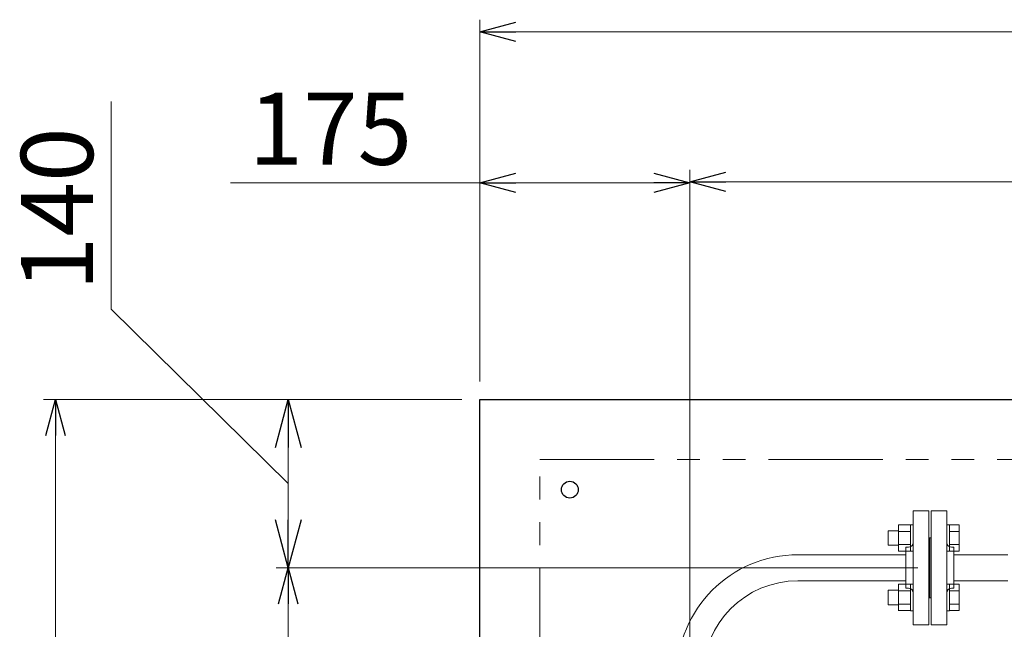
# Model space of a CAD drawing. Units: millimetres. Extents: x 7320 to 14376, y 7374 to 12291.
# Drawn here: x 7542 to 8362, y 11717 to 12225 of the extents above; entities that cross this region are included whole.
import ezdxf

# ---------------------------------------------------------------- set-up
doc = ezdxf.new("R2010")
doc.units = ezdxf.units.MM
doc.linetypes.add('PHANTOM', pattern=[63.5, 31.75, -6.35, 6.35, -6.35, 6.35, -6.35])
doc.linetypes.add('実線', pattern=[0])
doc.styles.get("Standard").update_dxf_attribs({"font": 'simplex.shx', "bigfont": 'bigfont.shx'})

msp = doc.modelspace()

# ---------------------------------------------------------------- linework, layer by layer
at = {"linetype": '実線', "lineweight": 9, "ltscale": 0.001}
for p, q in [((7925.26, 11923.48), (7925.26, 12224.76)), ((7925.26, 11923.48), (7925.26, 12098.99)), ((8100.26, 11235.48), (8100.26, 12099.72)), ((8100.26, 11235.48), (8100.26, 12098.99)), ((7910.26, 11908.48), (7561.9, 11908.48)), ((7910.26, 11908.48), (7755.68, 11908.48)), ((8290.26, 11768.48), (7755.68, 11768.48)), ((8199.45, 11768.48), (7755.68, 11768.48))]:
    msp.add_line(p, q, dxfattribs=at)
at = {"color": 0, "linetype": 'ByBlock', "lineweight": -2}
for p, q in [((7925.26, 12214.76), (7955.26, 12222.8)), ((7955.26, 12206.73), (7925.26, 12214.76)), ((7925.26, 12214.76), (7955.26, 12214.76)), ((7925.26, 12088.99), (7955.26, 12097.03)), ((8070.26, 12097.03), (8100.26, 12088.99)), ((8100.26, 12089.72), (8130.26, 12097.76)), ((7955.26, 12080.95), (7925.26, 12088.99)), ((7925.26, 12088.99), (7955.26, 12088.99)), ((8100.26, 12088.99), (8070.26, 12080.95)), ((8100.26, 12088.99), (8070.26, 12088.99)), ((8130.26, 12081.68), (8100.26, 12089.72)), ((8100.26, 12089.72), (8130.26, 12089.72)), ((7563.86, 11878.48), (7571.9, 11908.48)), ((7571.9, 11908.48), (7579.94, 11878.48)), ((7571.9, 11908.48), (7571.9, 11878.48)), ((7754.96, 11868.48), (7765.68, 11908.48)), ((7765.68, 11908.48), (7776.39, 11868.48)), ((7765.68, 11908.48), (7765.68, 11868.48)), ((7765.68, 11768.48), (7754.96, 11808.48)), ((7776.39, 11808.48), (7765.68, 11768.48)), ((7765.68, 11768.48), (7765.68, 11808.48)), ((7757.64, 11738.48), (7765.68, 11768.48)), ((7765.68, 11768.48), (7773.71, 11738.48)), ((7765.68, 11768.48), (7765.68, 11738.48))]:
    msp.add_line(p, q, dxfattribs=at)
at = {"color": 7, "linetype": '実線', "lineweight": 9, "ltscale": 0.001}
for p, q in [((7955.26, 12214.76), (11345.26, 12214.76)), ((7618.03, 11983.84), (7618.03, 12156.69)), ((7925.26, 12088.99), (7717.6, 12088.99)), ((8070.26, 12088.99), (7955.26, 12088.99)), ((8130.26, 12089.72), (10805.26, 12089.72)), ((7765.68, 11838.48), (7618.03, 11983.84)), ((7571.9, 9938.48), (7571.9, 11878.48)), ((7765.68, 11808.48), (7765.68, 11868.48)), ((7765.68, 10078.48), (7765.68, 11738.48))]:
    msp.add_line(p, q, dxfattribs=at)
at = {"color": 7, "linetype": 'Continuous', "lineweight": 25}
for p, q in [((7925.26, 9908.48), (7925.26, 11908.48)), ((7925.26, 11908.48), (11375.26, 11908.48))]:
    msp.add_line(p, q, dxfattribs=at)
at = {"color": 7, "linetype": 'PHANTOM', "lineweight": 9, "ltscale": 3}
for p, q in [((7975.26, 9958.48), (7975.26, 11858.48)), ((7975.26, 11858.48), (11300.26, 11858.48))]:
    msp.add_line(p, q, dxfattribs=at)
at = {"color": 3, "lineweight": 9}
for p, q in [((8286.26, 11720.98), (8286.26, 11815.98)), ((8299.26, 11815.98), (8286.26, 11815.98)), ((8299.26, 11720.98), (8299.26, 11815.98)), ((8301.26, 11720.98), (8301.26, 11815.98)), ((8301.26, 11815.98), (8314.26, 11815.98)), ((8314.26, 11720.98), (8314.26, 11815.98)), ((8300.26, 11793.48), (8299.26, 11793.48)), ((8300.26, 11793.48), (8300.26, 11743.48)), ((8300.26, 11793.48), (8300.26, 11743.48)), ((8300.26, 11793.48), (8301.26, 11793.48)), ((8190.26, 11779.33), (8280.26, 11779.33)), ((8280.26, 11751.48), (8280.26, 11785.48)), ((8280.26, 11785.48), (8282.26, 11785.48)), ((8320.26, 11785.48), (8318.26, 11785.48)), ((8320.26, 11751.48), (8320.26, 11785.48)), ((8320.26, 11779.33), (8365.26, 11779.33)), ((8190.26, 11757.63), (8280.26, 11757.63)), ((8320.26, 11757.63), (8365.26, 11757.63)), ((8280.26, 11751.48), (8282.26, 11751.48)), ((8320.26, 11751.48), (8318.26, 11751.48)), ((8300.26, 11743.48), (8299.26, 11743.48)), ((8300.26, 11743.48), (8301.26, 11743.48)), ((8286.26, 11720.98), (8299.26, 11720.98)), ((8314.26, 11720.98), (8301.26, 11720.98))]:
    msp.add_line(p, q, dxfattribs=at)
at = {"color": 6, "linetype": 'Continuous', "lineweight": 9}
for p, q in [((8273.96, 11804.23), (8273.96, 11782.23)), ((8273.96, 11804.2), (8283.96, 11804.2)), ((8283.96, 11804.23), (8283.96, 11782.23)), ((8283.96, 11804.23), (8286.26, 11804.23)), ((8286.26, 11782.23), (8286.26, 11804.23)), ((8316.56, 11804.23), (8314.26, 11804.23)), ((8314.26, 11782.23), (8314.26, 11804.23)), ((8316.56, 11804.23), (8316.56, 11782.23)), ((8324.56, 11804.2), (8316.56, 11804.2)), ((8324.56, 11804.2), (8324.56, 11782.26)), ((8265.56, 11799.23), (8265.56, 11787.23)), ((8265.56, 11799.23), (8273.96, 11799.23)), ((8273.96, 11798.71), (8283.96, 11798.71)), ((8324.56, 11798.71), (8316.56, 11798.71)), ((8265.56, 11787.23), (8273.96, 11787.23)), ((8273.96, 11787.74), (8283.96, 11787.74)), ((8324.56, 11787.74), (8316.56, 11787.74)), ((8273.96, 11782.26), (8283.96, 11782.26)), ((8283.96, 11782.23), (8286.26, 11782.23)), ((8316.56, 11782.23), (8314.26, 11782.23)), ((8324.56, 11782.26), (8316.56, 11782.26)), ((8273.96, 11754.73), (8273.96, 11732.73)), ((8273.96, 11754.7), (8283.96, 11754.7)), ((8283.96, 11754.73), (8283.96, 11732.73)), ((8283.96, 11754.73), (8286.26, 11754.73)), ((8286.26, 11732.73), (8286.26, 11754.73)), ((8316.56, 11754.73), (8314.26, 11754.73)), ((8314.26, 11732.73), (8314.26, 11754.73)), ((8316.56, 11754.73), (8316.56, 11732.73)), ((8324.56, 11754.7), (8316.56, 11754.7)), ((8324.56, 11754.7), (8324.56, 11732.76)), ((8265.56, 11749.73), (8265.56, 11737.73)), ((8265.56, 11749.73), (8273.96, 11749.73)), ((8273.96, 11749.22), (8283.96, 11749.22)), ((8324.56, 11749.22), (8316.56, 11749.22)), ((8265.56, 11737.73), (8273.96, 11737.73)), ((8273.96, 11738.25), (8283.96, 11738.25)), ((8324.56, 11738.25), (8316.56, 11738.25)), ((8273.96, 11732.76), (8283.96, 11732.76)), ((8283.96, 11732.73), (8286.26, 11732.73)), ((8316.56, 11732.73), (8314.26, 11732.73)), ((8324.56, 11732.76), (8316.56, 11732.76))]:
    msp.add_line(p, q, dxfattribs=at)
at = {"color": 7, "linetype": 'Continuous', "lineweight": 25}
msp.add_circle((8000.26, 11833.48), 7, dxfattribs=at)
at = {"color": 3, "lineweight": 9}
for centre, radius, start, end in [((8282.26, 11789.48), 4, 270, 0), ((8318.26, 11789.48), 4, 180, 270), ((8190.26, 11678.48), 100.85, 90, 180), ((8190.26, 11678.48), 79.15, 90, 180), ((8282.26, 11747.48), 4, 0, 90), ((8318.26, 11747.48), 4, 90, 180)]:
    msp.add_arc(centre, radius, start, end, dxfattribs=at)

# ---------------------------------------------------------------- texts
at = {"lineweight": 25}
msp.add_text('175', height=60, dxfattribs=at).set_placement((7732.6, 12103.99))
msp.add_text('140', height=60, rotation=90, dxfattribs=at).set_placement((7603.03, 11998.84))

doc.saveas('drawing.dxf')
